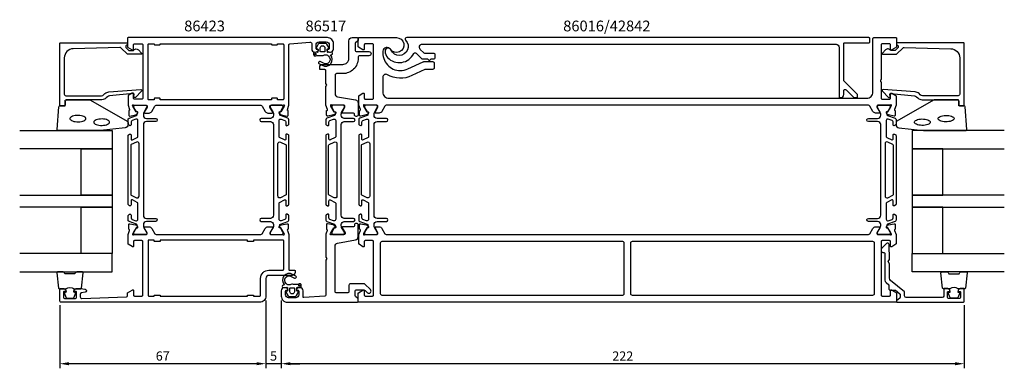
# Model space of a CAD drawing. Extents: x -65 to 255, y -8 to 106.
import ezdxf

# ---------------------------------------------------------------- set-up
doc = ezdxf.new("R2010")
doc.units = 0
doc.header["$LTSCALE"] = 2.5
doc.layers.get('DEFPOINTS').update_dxf_attribs({"linetype": 'CONTINUOUS'})
for name, color, linetype in [('sapa_artikelnr', 4, 'CONTINUOUS'), ('sapa_fogband', 2, 'CONTINUOUS'), ('sapa_glas', 4, 'CONTINUOUS'), ('sapa_matt', 1, 'CONTINUOUS'), ('sapa_profil', 7, 'CONTINUOUS')]:
    doc.layers.add(name, color=color, linetype=linetype)
doc.styles.add('ISO', font='isocp3.shx')
doc.dimstyles.new('MASKIN', dxfattribs={"dimscale": 0, "dimtxt": 3, "dimasz": 3, "dimexe": 1.5, "dimexo": 1.5, "dimgap": 1, "dimtad": 1, "dimtoh": 1, "dimdec": 1, "dimlfac": -1, "dimdsep": 46, "dimtxsty": 'ISO', "dimcen": -5, "dimclrd": 256, "dimclre": 256, "dimclrt": 2, "dimazin": 0, "dimtfac": 1, "dimtdec": 1, "dimtmove": 2, "dimatfit": 3, "dimfxl": 1, "dimtolj": 1, "dimarcsym": 0})

# ---------------------------------------------------------------- blocks, each defined once
blk = doc.blocks.new('*D2')
at = {"layer": 'DEFPOINTS', "color": 0, "transparency": 16777216}
for p in [(15, 16), (-52, 14.5), (-52, -6)]:
    blk.add_point(p, dxfattribs=at)
at = {"layer": 'sapa_matt', "lineweight": -2, "transparency": 16777216}
for p, q in [((-52, 13), (-52, -7.5)), ((15, 14.5), (15, -7.5)), ((12, -6), (-49, -6))]:
    blk.add_line(p, q, dxfattribs=at)
at = {"layer": 'sapa_matt', "transparency": 16777216}
for points in [[(-49, -5.5), (-49, -6.5), (-52, -6)], [(12, -5.5), (12, -6.5), (15, -6)]]:
    blk.add_solid(points, dxfattribs=at)
at = {"layer": 'sapa_matt', "color": 2, "transparency": 16777216, "insert": (-18.5, -3.5), "char_height": 3, "attachment_point": 5, "style": 'ISO'}
blk.add_mtext('\\A1;67', dxfattribs=at)
blk = doc.blocks.new('*D1')
at = {"layer": 'DEFPOINTS', "color": 0, "transparency": 16777216}
for p in [(15, 16), (20, 16), (15, -6)]:
    blk.add_point(p, dxfattribs=at)
at = {"layer": 'sapa_matt', "lineweight": -2, "transparency": 16777216}
for p, q in [((15, 14.5), (15, -7.5)), ((20, 14.5), (20, -7.5)), ((12, -6), (9, -6)), ((20, -6), (15, -6)), ((23, -6), (26, -6))]:
    blk.add_line(p, q, dxfattribs=at)
at = {"layer": 'sapa_matt', "transparency": 16777216}
for points in [[(12, -5.5), (12, -6.5), (15, -6)], [(23, -5.5), (23, -6.5), (20, -6)]]:
    blk.add_solid(points, dxfattribs=at)
at = {"layer": 'sapa_matt', "color": 2, "transparency": 16777216, "insert": (17.5, -3.5), "char_height": 3, "attachment_point": 5, "style": 'ISO'}
blk.add_mtext('\\A1;5', dxfattribs=at)
blk = doc.blocks.new('*D0')
at = {"layer": 'DEFPOINTS', "color": 0, "transparency": 16777216}
for p in [(20, 16), (242, 14.5), (20, -6)]:
    blk.add_point(p, dxfattribs=at)
at = {"layer": 'sapa_matt', "lineweight": -2, "transparency": 16777216}
for p, q in [((20, 14.5), (20, -7.5)), ((242, 13), (242, -7.5)), ((239, -6), (23, -6))]:
    blk.add_line(p, q, dxfattribs=at)
at = {"layer": 'sapa_matt', "transparency": 16777216}
for points in [[(23, -5.5), (23, -6.5), (20, -6)], [(239, -5.5), (239, -6.5), (242, -6)]]:
    blk.add_solid(points, dxfattribs=at)
at = {"layer": 'sapa_matt', "color": 2, "transparency": 16777216, "insert": (131, -3.5), "char_height": 3, "attachment_point": 5, "style": 'ISO'}
blk.add_mtext('\\A1;222', dxfattribs=at)

msp = doc.modelspace()

# ---------------------------------------------------------------- hatches: boundary and pattern name
at = {"layer": 'sapa_profil'}
for points in [[(31.07, 94.43, 1), (31.07, 94.93, 1)], [(25.93, 19.62, 1), (25.93, 19.12, 1)]]:
    msp.add_hatch(color=2, dxfattribs=at).paths.add_polyline_path(points)

# ---------------------------------------------------------------- linework, layer by layer
at = {"layer": 'sapa_fogband'}
for points in [[(-29.8, 71.66, -0.391519), (-30.72, 70.66), (-38.78, 69.84, -0.019528), (-38.82, 69.84), (-52.5, 69.84, -0.427966), (-52.8, 70.15), (-52.31, 77.54, -0.400593), (-52.01, 77.82), (-50.2, 77.82), (-50.2, 79.52, -0.414214), (-49.9, 79.82), (-42.48, 79.82, -0.137934), (-41.96, 79.68), (-30.04, 72.87, -0.261347), (-29.8, 72.44)], [(219.8, 71.66, 0.391519), (220.72, 70.66), (228.78, 69.84, 0.019528), (228.81, 69.84), (242.5, 69.84, 0.427966), (242.8, 70.15), (242.31, 77.54, 0.400593), (242.01, 77.82), (240.2, 77.82), (240.2, 79.52, 0.414214), (239.9, 79.82), (232.48, 79.82, 0.137934), (231.96, 79.68), (220.03, 72.87, 0.261347), (219.8, 72.44)]]:
    msp.add_lwpolyline(points, format="xyb", close=True, dxfattribs=at)
at = {"layer": 'sapa_fogband', "flags": 128}
for points in [[(-43.49, 73.68), (-43.52, 73.84), (-43.64, 74.01), (-43.85, 74.19), (-44.14, 74.36), (-44.52, 74.51), (-44.96, 74.62), (-45.44, 74.7), (-45.95, 74.73), (-46.47, 74.72), (-46.96, 74.66), (-47.43, 74.57), (-47.84, 74.44), (-48.18, 74.28), (-48.43, 74.1), (-48.59, 73.92), (-48.66, 73.76), (-48.66, 73.6), (-48.59, 73.44), (-48.43, 73.26), (-48.18, 73.08), (-47.84, 72.92), (-47.43, 72.79), (-46.96, 72.7), (-46.47, 72.64), (-45.95, 72.63), (-45.44, 72.67), (-44.96, 72.74), (-44.52, 72.85), (-44.14, 73), (-43.85, 73.17), (-43.64, 73.35), (-43.52, 73.52)], [(233.49, 73.68), (233.52, 73.84), (233.63, 74.01), (233.84, 74.19), (234.14, 74.36), (234.52, 74.51), (234.96, 74.62), (235.44, 74.7), (235.95, 74.73), (236.46, 74.72), (236.96, 74.66), (237.42, 74.57), (237.83, 74.44), (238.17, 74.28), (238.43, 74.1), (238.59, 73.92), (238.66, 73.76), (238.66, 73.6), (238.59, 73.44), (238.43, 73.26), (238.17, 73.08), (237.83, 72.92), (237.42, 72.79), (236.96, 72.7), (236.46, 72.64), (235.95, 72.63), (235.44, 72.67), (234.96, 72.74), (234.52, 72.85), (234.14, 73), (233.84, 73.17), (233.63, 73.35), (233.52, 73.52)], [(-35.77, 72.52), (-35.8, 72.68), (-35.91, 72.85), (-36.12, 73.03), (-36.42, 73.2), (-36.8, 73.34), (-37.24, 73.46), (-37.72, 73.53), (-38.23, 73.57), (-38.74, 73.55), (-39.24, 73.5), (-39.7, 73.41), (-40.11, 73.28), (-40.45, 73.12), (-40.71, 72.94), (-40.87, 72.76), (-40.94, 72.59), (-40.94, 72.44), (-40.87, 72.27), (-40.71, 72.1), (-40.45, 71.92), (-40.11, 71.76), (-39.7, 71.63), (-39.24, 71.53), (-38.74, 71.48), (-38.23, 71.47), (-37.72, 71.5), (-37.24, 71.58), (-36.8, 71.69), (-36.42, 71.84), (-36.12, 72.01), (-35.91, 72.19), (-35.8, 72.36)], [(225.76, 72.52), (225.8, 72.68), (225.91, 72.85), (226.12, 73.03), (226.42, 73.2), (226.79, 73.34), (227.23, 73.46), (227.71, 73.53), (228.22, 73.57), (228.74, 73.55), (229.24, 73.5), (229.7, 73.41), (230.11, 73.28), (230.45, 73.12), (230.7, 72.94), (230.86, 72.76), (230.93, 72.59), (230.93, 72.44), (230.86, 72.27), (230.7, 72.1), (230.45, 71.92), (230.11, 71.76), (229.7, 71.63), (229.24, 71.53), (228.74, 71.48), (228.22, 71.47), (227.71, 71.5), (227.23, 71.58), (226.79, 71.69), (226.42, 71.84), (226.12, 72.01), (225.91, 72.19), (225.8, 72.36)]]:
    msp.add_lwpolyline(points, close=True, dxfattribs=at)
at = {"layer": 'sapa_fogband'}
for points in [[(-50.06, 18.34, -0.285714), (-47.26, 18.34), (-45.18, 18.34, 0.38826), (-44.88, 18.61), (-44.42, 23.51, 0.440652), (-44.72, 23.84), (-46.43, 23.84, 0.339454), (-46.72, 23.61), (-46.92, 23.4, -0.339454), (-47.21, 23.17), (-50.1, 23.17, -0.339454), (-50.39, 23.4), (-50.6, 23.61, 0.339454), (-50.89, 23.84), (-52.6, 23.84, 0.440652), (-52.9, 23.51), (-52.43, 18.61, 0.38826), (-52.13, 18.34), (-50.07, 18.34)], [(240.05, 18.34, 0.285714), (237.25, 18.34), (235.18, 18.34, -0.38826), (234.88, 18.61), (234.41, 23.51, -0.440652), (234.71, 23.84), (236.42, 23.84, -0.339454), (236.71, 23.61), (236.91, 23.4, 0.339454), (237.2, 23.17), (240.1, 23.17, 0.339454), (240.39, 23.4), (240.59, 23.61, -0.339454), (240.88, 23.84), (242.59, 23.84, -0.440652), (242.89, 23.51), (242.42, 18.61, -0.38826), (242.13, 18.34), (240.06, 18.34)], [(-50.07, 18.34), (-49.88, 17.24), (-50.31, 17.13, 0.443016), (-50.44, 16.87), (-49.97, 15.59, 0.312536), (-49.59, 15.34), (-47.72, 15.34, 0.312536), (-47.35, 15.59), (-46.87, 16.87, 0.443016), (-47.01, 17.13), (-47.44, 17.24), (-47.25, 18.32)], [(240.06, 18.34), (239.87, 17.24), (240.3, 17.13, -0.443016), (240.44, 16.87), (239.96, 15.59, -0.312536), (239.59, 15.34), (237.72, 15.34, -0.312536), (237.34, 15.59), (236.87, 16.87, -0.443016), (237, 17.13), (237.43, 17.24), (237.24, 18.32)]]:
    msp.add_lwpolyline(points, format="xyb", dxfattribs=at)
at = {"layer": 'sapa_glas'}
for points in [[(-65, 69.84), (-35, 69.84), (-35, 63.84), (-65, 63.84)], [(255, 69.84), (225, 69.84), (225, 63.84), (255, 63.84)], [(-65, 48.84), (-35, 48.84), (-35, 44.84), (-65, 44.84)], [(255, 48.84), (225, 48.84), (225, 44.84), (255, 44.84)], [(-65, 23.84), (-35, 23.84), (-35, 29.84), (-65, 29.84)], [(255, 23.84), (225, 23.84), (225, 29.84), (255, 29.84)]]:
    msp.add_lwpolyline(points, dxfattribs=at)
for points in [[(-45, 48.84), (-45, 63.84), (-35, 63.84), (-35, 48.84)], [(235, 48.84), (235, 63.84), (225, 63.84), (225, 48.84)], [(-45, 29.84), (-45, 44.84), (-35, 44.84), (-35, 29.84)], [(235, 29.84), (235, 44.84), (225, 44.84), (225, 29.84)]]:
    msp.add_lwpolyline(points, close=True, dxfattribs=at)
at = {"layer": 'sapa_profil'}
for points in [[(20.45, 78, 0.213422), (20.68, 78.1, -0.762586), (21.01, 77.92), (20.95, 77.72), (19.86, 75.84), (19.54, 75.85, 0.57735), (19.36, 75.55), (19.51, 75.27, 0.221695), (20.05, 74.86), (21.87, 74.48, 0.476976), (22.24, 74.78), (22.24, 76.29), (22.19, 76.3, -0.414214), (21.99, 76.68), (22.5, 78), (22.5, 97.73, -0.382171), (22.77, 98.03), (29.34, 98.56, -0.446999), (29.9, 98.06), (29.9, 96.3, 0.414214), (30.9, 95.3), (31.17, 95.3, 0.28969), (32.07, 95.87, 0.55076), (31.8, 96.3), (31.5, 96.3, -0.414214), (31.3, 96.5), (31.3, 97.6, -0.414214), (32.3, 98.6), (34.6, 98.6, -0.414214), (35.6, 97.6), (35.6, 96.5, -0.414214), (35.4, 96.3), (35.1, 96.3, 0.55076), (34.83, 95.87, 0.28969), (35.73, 95.3), (36, 95.3, 0.414214), (37, 96.3), (37, 98, 0.414214), (35, 100), (-29.8, 100, 0.414214), (-30, 99.8), (-30, 97.11, 0.259681), (-29.91, 96.94), (-28.46, 96.04, 0.587703), (-28, 96.3), (-28, 97.7, -0.414214), (-27.7, 98), (-25.3, 98, -0.414214), (-25, 97.7), (-25, 80.3, -0.414214), (-25.3, 80), (-27.7, 80, -0.414214), (-28, 80.3), (-28, 81.7, 0.592005), (-28.46, 81.95), (-29.71, 81.16, 0.256277), (-29.8, 80.99), (-29.8, 78), (-29.29, 76.68, -0.414214), (-29.49, 76.3), (-29.54, 76.29), (-29.54, 74.78, 0.476976), (-29.17, 74.48), (-27.35, 74.86, 0.221695), (-26.81, 75.27), (-26.66, 75.55, 0.57735), (-26.84, 75.85), (-27.16, 75.84), (-28.25, 77.72), (-28.31, 77.92, -0.762586), (-27.98, 78.1, 0.213422), (-27.75, 78), (-23.9, 78, -0.414214), (-23.6, 77.7), (-23.6, 77.4), (-24.52, 75.8, 0.57735), (-24.35, 75.5), (-22.97, 75.5, 0.267949), (-22.1, 76), (-21.09, 77.75, -0.267949), (-20.66, 78), (13.36, 78, -0.267949), (13.79, 77.75), (14.8, 76, 0.267949), (15.67, 75.5), (17.05, 75.5, 0.57735), (17.22, 75.8), (16.3, 77.4), (16.3, 77.7, -0.414214), (16.6, 78)], [(47.25, 78, -0.213422), (47.02, 78.1, 0.762586), (46.69, 77.92), (46.75, 77.72), (47.84, 75.84), (48.16, 75.85, -0.57735), (48.34, 75.55), (48.19, 75.27, -0.221695), (47.65, 74.86), (45.83, 74.48, -0.476976), (45.46, 74.78), (45.46, 76.29), (45.51, 76.3, 0.414214), (45.71, 76.68), (45.2, 78), (45.2, 80.99, -0.259681), (45.29, 81.16), (46.54, 81.96, -0.587703), (47, 81.7), (47, 80.3, 0.414214), (47.3, 80), (49.7, 80, 0.414214), (50, 80.3), (50, 97.7, 0.414214), (49.7, 98), (47.3, 98, 0.414214), (47, 97.7), (47, 96.3, -0.587703), (46.54, 96.04), (45.09, 96.94, -0.259681), (45, 97.11), (45, 99.8, -0.414214), (45.2, 100), (57.45, 100, -1.650882), (55.48, 96.23, 0.69373), (53.07, 95.61, 0.446169), (58.73, 89.3, 0.109518), (61.14, 89.83), (66.12, 92.15, -0.109518), (66.33, 92.2), (69.23, 92.2, -0.414214), (69.73, 91.7), (69.73, 90.2, -0.414214), (69.23, 89.7), (66.88, 89.7, 0.109518), (66.67, 89.65), (62.45, 87.69, -0.258075), (54.51, 87.96, 0.582866), (53, 87.11), (53, 82.3, 0.414214), (55, 80.3), (210.3, 80.3, 0.414214), (212.3, 82.3), (212.3, 99.7, -0.414214), (212.6, 100), (219.8, 100, -0.414214), (220, 99.8), (220, 97.09, -0.259681), (219.91, 96.92), (218.46, 96.03, -0.587703), (218, 96.28), (218, 97.68, 0.414214), (217.7, 97.98), (215.3, 97.98, 0.414214), (215, 97.68), (215, 86.52, -0.198912), (214.91, 86.31), (214.81, 86.21, 0.414214), (214.81, 85.79), (214.91, 85.69, -0.198912), (215, 85.48), (215, 80.3, 0.414214), (215.3, 80), (217.7, 80, 0.414214), (218, 80.3), (218, 81.7, -0.587703), (218.46, 81.96), (219.71, 81.16, -0.259681), (219.8, 80.99), (219.8, 78), (219.29, 76.68, 0.414214), (219.49, 76.3), (219.54, 76.29), (219.54, 74.78, -0.476976), (219.17, 74.48), (217.35, 74.86, -0.221695), (216.81, 75.27), (216.66, 75.55, -0.57735), (216.84, 75.85), (217.16, 75.84), (218.25, 77.72), (218.31, 77.92, 0.762586), (217.98, 78.1, -0.213422), (217.75, 78), (213.9, 78, 0.414214), (213.6, 77.7), (213.6, 77.4), (214.52, 75.8, -0.57735), (214.35, 75.5), (213.17, 75.5, -0.267931), (212.3, 76), (211.29, 77.75, 0.268033), (210.86, 78), (54.14, 78, 0.268033), (53.71, 77.75), (52.7, 76, -0.267931), (51.83, 75.5), (50.65, 75.5, -0.57735), (50.48, 75.8), (51.4, 77.4), (51.4, 77.7, 0.414214), (51.1, 78)], [(206.03, 80.65, 0.198912), (206.39, 80.5), (207, 80.5, 0.414214), (207.3, 80.8), (207.3, 81.29, 0.198912), (207.15, 81.65), (202.95, 85.85, -0.198912), (202.8, 86.21), (202.8, 98, -0.414214), (203.1, 98.3), (211, 98.3, 0.414214), (211.3, 98.6), (211.3, 99.7, 0.414214), (211, 100), (60.77, 100, 0.667553), (60.42, 99.15, -1.216132), (55.69, 95.98, 0.817728), (53.77, 95.6, 0.192686), (54.58, 93.53, 0.525673), (63.05, 94.84, -0.516468), (63.85, 94.98), (65.58, 93.25, 0.198912), (65.94, 93.1), (67.51, 93.1), (67.92, 92.69, 0.414214), (68.34, 92.69), (68.75, 93.1), (69.53, 93.1, 0.414214), (70.03, 93.6), (70.03, 94.4, 0.414214), (69.53, 94.9), (66.68, 94.9, -0.198912), (66.33, 95.05), (65.18, 96.19, -0.668179), (65.89, 97.9), (200.3, 97.9, -0.414214), (201.3, 96.9), (201.3, 80.8, 0.414214), (201.6, 80.5), (201.8, 80.5, 0.414214), (202.8, 81.5), (202.8, 82.67, -0.668179), (203.65, 83.03)], [(-30.5, 97.1), (-30.5, 96.86, 0.201181), (-30.44, 96.72), (-29.51, 95.81), (-28, 95.82, -0.493145), (-26.43, 96.04), (-25.36, 94.99, -0.668179), (-25.5, 94.64), (-30, 94.6), (-32.11, 96.68, 0.20385), (-32.48, 96.83), (-47.58, 96.41, 0.406121), (-50.5, 93.41), (-50.5, 81.62, 0.414214), (-50, 81.12), (-38.41, 81.12, 0.198912), (-37.71, 81.42), (-37.33, 81.8, -0.183025), (-36.03, 82.38), (-25.6, 83.1, -0.668179), (-25.39, 82.59), (-27.39, 80.59, -0.73323), (-27.9, 80.85), (-27.79, 81.47, 0.466308), (-28.08, 81.82), (-35.84, 81.09, 0.183025), (-36.49, 80.8), (-36.88, 80.41, -0.198912), (-38.29, 79.82), (-49.7, 79.82, 0.414214), (-50.2, 79.32), (-50.2, 78.12, -0.414214), (-50.5, 77.82), (-51.7, 77.82, -0.414214), (-52, 78.12), (-52, 98.1, -0.414214), (-51.8, 98.3), (-30.2, 98.3, -0.421002), (-30, 98.1), (-30, 97.51), (-30.3, 97.51, 0.414214), (-30.5, 97.31), (-30.5, 97.09)], [(18.8, 80.1, 0.414214), (18.6, 80.3), (17, 80.3, 0.414214), (16.8, 80.1), (16.8, 79.8), (-19.3, 79.8), (-19.3, 80.1, 0.414214), (-19.5, 80.3), (-21.1, 80.3, 0.414214), (-21.3, 80.1), (-21.3, 79.8), (-23, 79.8, -0.414214), (-23.3, 80.1), (-23.3, 97.7, -0.414214), (-23, 98), (-21.3, 98), (-21.3, 97.9, 0.414214), (-21.1, 97.7), (-19.5, 97.7, 0.414214), (-19.3, 97.9), (-19.3, 98), (16.8, 98), (16.8, 97.9, 0.414214), (17, 97.7), (18.6, 97.7, 0.414214), (18.8, 97.9), (18.8, 98), (20.5, 98, -0.414214), (20.8, 97.7), (20.8, 80.1, -0.414214), (20.5, 79.8), (18.8, 79.8)], [(220.5, 97.1), (220.5, 96.86, -0.201181), (220.44, 96.72), (219.51, 95.81), (218, 95.82, 0.493145), (216.42, 96.04), (215.36, 94.99, 0.668179), (215.5, 94.64), (220, 94.6), (222.11, 96.68, -0.20385), (222.47, 96.83), (237.58, 96.41, -0.406121), (240.5, 93.41), (240.5, 81.62, -0.414214), (240, 81.12), (228.41, 81.12, -0.198912), (227.7, 81.42), (227.32, 81.8, 0.183025), (226.03, 82.38), (215.6, 83.1, 0.668179), (215.38, 82.59), (217.38, 80.59, 0.73323), (217.89, 80.85), (217.78, 81.47, -0.466308), (218.08, 81.82), (225.84, 81.09, -0.183025), (226.48, 80.8), (226.87, 80.41, 0.198912), (228.29, 79.82), (239.7, 79.82, -0.414214), (240.2, 79.32), (240.2, 78.12, 0.414214), (240.5, 77.82), (241.7, 77.82, 0.414214), (242, 78.12), (242, 98.1, 0.414214), (241.8, 98.3), (220.2, 98.3, 0.421002), (220, 98.1), (220, 97.51), (220.3, 97.51, -0.414214), (220.5, 97.31), (220.5, 97.09)], [(-27.75, 36), (-23.9, 36, 0.414214), (-23.6, 36.3), (-23.6, 36.6), (-24.52, 38.2, -0.57735), (-24.35, 38.5), (-22.97, 38.5, -0.267949), (-22.1, 38), (-21.09, 36.25, 0.267949), (-20.66, 36), (13.36, 36, 0.267949), (13.79, 36.25), (14.8, 38, -0.267949), (15.67, 38.5), (17.05, 38.5, -0.57735), (17.22, 38.2), (16.3, 36.6), (16.3, 36.3, 0.414214), (16.6, 36), (20.45, 36, -0.213422), (20.68, 35.9, 0.762586), (21.01, 36.08), (20.95, 36.28), (19.86, 38.16), (19.54, 38.15, -0.57735), (19.36, 38.45), (19.51, 38.73, -0.221695), (20.05, 39.14), (21.87, 39.52, -0.476976), (22.24, 39.22), (22.24, 37.71), (22.19, 37.7, 0.414214), (21.99, 37.32), (22.5, 36), (22.5, 24.6, 0.414214), (22.7, 24.4), (24.3, 24.4, -0.414214), (24.5, 24.2), (24.5, 23.7, -0.414214), (23.5, 22.7), (16, 22.7, 0.414214), (15, 21.7), (15, 16, -0.414214), (13, 14), (-51.5, 14, -0.414214), (-52, 14.5), (-52, 18.2, -0.414214), (-51.7, 18.5), (-50.93, 18.5, -0.28969), (-50.03, 17.93, -0.55076), (-50.3, 17.5), (-50.5, 17.5, 0.414214), (-50.8, 17.2), (-50.8, 15.7, 0.414214), (-50.3, 15.2), (-47, 15.2, 0.414214), (-46.5, 15.7), (-46.5, 17.2, 0.414214), (-46.8, 17.5), (-47, 17.5, -0.55076), (-47.27, 17.93, -0.28969), (-46.37, 18.5), (-45.37, 18.5, -0.043661), (-45.28, 18.49), (-43.71, 18.22, -0.8391), (-43.71, 17.23), (-44.89, 17.02, 0.36397), (-45.3, 16.53), (-45.3, 15.72, 0.437328), (-44.76, 15.22), (-30.29, 15.79, 0.402394), (-30, 16.09), (-30, 16.89, -0.259681), (-29.91, 17.06), (-28.46, 17.96, -0.587703), (-28, 17.7), (-28, 16.3, 0.414214), (-27.7, 16), (-25.3, 16, 0.414214), (-25, 16.3), (-25, 33.7, 0.414214), (-25.3, 34), (-27.7, 34, 0.414214), (-28, 33.7), (-28, 32.3, -0.592005), (-28.46, 32.05), (-29.71, 32.84, -0.256277), (-29.8, 33.01), (-29.8, 36), (-29.29, 37.32, 0.414214), (-29.49, 37.7), (-29.54, 37.71), (-29.54, 39.22, -0.476976), (-29.17, 39.52), (-27.35, 39.14, -0.221695), (-26.81, 38.73), (-26.66, 38.45, -0.57735), (-26.84, 38.15), (-27.16, 38.16), (-28.25, 36.28), (-28.31, 36.08, 0.762586), (-27.98, 35.9, -0.213422)], [(27.1, 15.71), (27.1, 17.7, 0.414214), (26.1, 18.7), (25.83, 18.7, 0.28969), (24.93, 18.13, 0.55076), (25.2, 17.7), (25.5, 17.7, -0.414214), (25.7, 17.5), (25.7, 16.4, -0.414214), (24.7, 15.4), (22.4, 15.4, -0.414214), (21.4, 16.4), (21.4, 17.5, -0.414214), (21.6, 17.7), (21.9, 17.7, 0.55076), (22.17, 18.13, 0.28969), (21.27, 18.7), (21, 18.7, 0.414214), (20, 17.7), (20, 16, 0.414214), (22, 14), (44.7, 14, 0.414214), (45, 14.3), (45, 14.79, 0.198912), (44.85, 15.15), (44.15, 15.85, -0.198912), (44, 16.21), (44, 17.5, -0.414214), (44.5, 18), (46.88, 18, -0.198912), (47.24, 17.85), (48.01, 17.09, 1), (48.99, 18.08), (47.22, 19.85, 0.198912), (46.86, 20), (42.5, 20, 0.414214), (42, 19.5), (42, 17.5, -0.414214), (41.5, 17), (38, 17, -0.414214), (37.5, 17.5), (37.5, 32.22, -0.36397), (38.33, 33.2), (44.17, 34.23, 0.36397), (45, 35.22), (45, 39.08, 0.414214), (44.5, 39.58), (44.3, 39.58, 0.414214), (43.8, 39.08), (43.8, 39, -0.414214), (43.3, 38.5), (40, 38.5, 0.569381), (39.82, 38.2), (40.8, 36.6), (40.8, 36.3, -0.414214), (40.5, 36), (36.5, 36, 0.213422), (36.28, 35.9, -0.762586), (35.95, 36.08), (36, 36.28), (37.09, 38.16), (37.41, 38.15, 0.57735), (37.59, 38.45), (37.44, 38.73, 0.221695), (36.9, 39.14), (35.09, 39.52, 0.476976), (34.72, 39.22), (34.72, 37.71), (34.76, 37.7, -0.414214), (34.96, 37.32), (34.5, 36.12), (34.5, 28.67), (34.8, 28.15), (34.5, 27.63), (34.5, 16.28, -0.395586), (34.22, 15.98), (27.31, 15.51, -0.43309)], [(217.75, 36, -0.213422), (217.98, 35.9, 0.762586), (218.31, 36.08), (218.25, 36.28), (217.16, 38.16), (216.84, 38.15, -0.57735), (216.66, 38.45), (216.81, 38.73, -0.221695), (217.35, 39.14), (219.17, 39.52, -0.476976), (219.54, 39.22), (219.54, 37.71), (219.49, 37.7, 0.414214), (219.29, 37.32), (219.8, 36), (219.8, 33.01, -0.259681), (219.71, 32.84), (218.46, 32.04, -0.587703), (218, 32.3), (218, 33.7, 0.414214), (217.7, 34), (215.3, 34, 0.414214), (215, 33.7), (215, 16.3, 0.414214), (215.3, 16), (217.7, 16, 0.414214), (218, 16.3), (218, 17.7, -0.587703), (218.46, 17.96), (219.91, 17.06, -0.259681), (220, 16.89), (220, 14.2, -0.414214), (219.8, 14), (45.2, 14, -0.414214), (45, 14.2), (45, 16.89, -0.259681), (45.09, 17.06), (46.54, 17.96, -0.587703), (47, 17.7), (47, 16.3, 0.414214), (47.3, 16), (49.7, 16, 0.414214), (50, 16.3), (50, 33.7, 0.414214), (49.7, 34), (47.3, 34, 0.414214), (47, 33.7), (47, 32.3, -0.587703), (46.54, 32.04), (45.29, 32.84, -0.259681), (45.2, 33.01), (45.2, 36), (45.71, 37.32, 0.414214), (45.51, 37.7), (45.46, 37.71), (45.46, 39.22, -0.476976), (45.83, 39.52), (47.65, 39.14, -0.221695), (48.19, 38.73), (48.34, 38.45, -0.57735), (48.16, 38.15), (47.84, 38.16), (46.75, 36.28), (46.69, 36.08, 0.762586), (47.02, 35.9, -0.213422), (47.25, 36), (51.1, 36, 0.414214), (51.4, 36.3), (51.4, 36.6), (50.48, 38.2, -0.57735), (50.65, 38.5), (51.83, 38.5, -0.267931), (52.7, 38), (53.71, 36.25, 0.268033), (54.14, 36), (210.86, 36, 0.268033), (211.29, 36.25), (212.3, 38, -0.267931), (213.17, 38.5), (214.35, 38.5, -0.57735), (214.52, 38.2), (213.6, 36.6), (213.6, 36.3, 0.414214), (213.9, 36)], [(11, 33.9, -0.414214), (10.8, 33.7), (9.2, 33.7, -0.414214), (9, 33.9), (9, 34.2), (-19.3, 34.2), (-19.3, 33.9, -0.414214), (-19.5, 33.7), (-21.1, 33.7, -0.414214), (-21.3, 33.9), (-21.3, 34.2), (-23, 34.2, 0.414214), (-23.3, 33.9), (-23.3, 16.3, 0.414214), (-23, 16), (-21.3, 16), (-21.3, 16.1, -0.414214), (-21.1, 16.3), (-19.5, 16.3, -0.414214), (-19.3, 16.1), (-19.3, 16), (9, 16), (9, 16.1, -0.414214), (9.2, 16.3), (10.8, 16.3, -0.414214), (11, 16.1), (11, 16), (13, 16, 0.414214), (13.3, 16.3), (13.3, 21.7, -0.414214), (16, 24.4), (20.5, 24.4, 0.414214), (20.8, 24.7), (20.8, 33.9, 0.414214), (20.5, 34.2), (11, 34.2)], [(52.2, 33.2), (52.2, 16.8, 0.414214), (52.7, 16.3), (131, 16.3, 0.414214), (131.5, 16.8), (131.5, 33.2, 0.414214), (131, 33.7), (52.7, 33.7, 0.414214)], [(212.3, 33.7), (134, 33.7, 0.414214), (133.5, 33.2), (133.5, 16.8, 0.414214), (134, 16.3), (212.3, 16.3, 0.414214), (212.8, 16.8), (212.8, 33.2, 0.414214)], [(235.3, 16, -0.41416), (234.8, 15.5), (223.14, 15.5, -0.369303), (222.6, 16.05), (222.6, 17.18, 0.221695), (222.53, 17.33), (218.05, 21.08, -0.221695), (217.7, 21.85), (217.7, 26.51), (217.3, 27.2), (217.7, 27.9), (217.53, 32.7, 0.668179), (216.68, 33.05), (215.15, 31.52, 0.198912), (215, 31.17), (215, 30.7, 0.414214), (215.5, 30.2), (215.7, 30.2, -0.414214), (216.2, 29.7), (216.2, 21.15, 0.221695), (216.56, 20.38), (217.43, 19.65, -0.221695), (217.5, 19.5), (217.5, 18.25, 0.414214), (217.8, 17.95), (219.54, 17.95, -0.176327), (219.67, 17.9), (221.03, 16.76, -0.221695), (221.1, 16.61), (221.1, 15.49, -0.221686), (221.03, 15.34), (220, 14.48), (220, 14.2, 0.419335), (220.2, 14), (241.7, 14, 0.414162), (242, 14.3), (242, 18.2, 0.414214), (241.7, 18.5), (240.93, 18.5, 0.28969), (240.03, 17.93, 0.55076), (240.3, 17.5), (240.5, 17.5, -0.414214), (240.8, 17.2), (240.8, 15.7, -0.414214), (240.3, 15.2), (237, 15.2, -0.414214), (236.5, 15.7), (236.5, 17.2, -0.414214), (236.8, 17.5), (237, 17.5, 0.55076), (237.27, 17.93, 0.28969), (236.37, 18.5), (235.6, 18.5, 0.414214), (235.3, 18.2)]]:
    msp.add_lwpolyline(points, format="xyb", close=True, dxfattribs=at)
msp.add_lwpolyline([(36.55, 78, -0.213422), (36.32, 78.1, 0.762586), (35.99, 77.92), (36.05, 77.72), (37.14, 75.84), (37.46, 75.85, -0.57735), (37.64, 75.55), (37.49, 75.27, -0.221695), (36.95, 74.86), (35.13, 74.48, -0.476976), (34.76, 74.78), (34.76, 76.29), (34.81, 76.3, 0.414214), (35.01, 76.68), (34.5, 78), (34.5, 84.08), (34.8, 84.6), (34.5, 85.12), (34.5, 89.3, 0.414214), (34.2, 89.6), (32.7, 89.6, -0.414214), (32.5, 89.8), (32.5, 90.3, -0.414214), (33.5, 91.3), (40, 91.3, 0.414214), (42, 93.3), (42, 99, -0.414214), (43, 100), (44.7, 100, -0.414214), (45, 99.7), (45, 99.24, -0.230868), (44.81, 98.85), (44.19, 98.37, 0.230868), (44, 97.97), (44, 96, 0.414214), (44.5, 95.5), (48.5, 95.5, -1), (48.5, 94.1), (45.5, 94.1, 0.414214), (45, 93.6), (45, 93.3, -0.414214), (40, 88.3), (38, 88.3, 0.414214), (37.5, 87.8), (37.5, 81.77, 0.36397), (38.33, 80.78), (44.17, 79.75, -0.36397), (45, 78.76), (45, 74.9, -0.414214), (44.5, 74.4), (44.3, 74.4, -0.414214), (43.8, 74.9), (43.8, 75, 0.414214), (43.3, 75.5), (39.95, 75.5, -0.57735), (39.78, 75.8), (40.7, 77.4), (40.7, 77.7, 0.414214), (40.4, 78), (36.55, 78)], format="xyb", dxfattribs=at)
at = {"layer": 'sapa_profil', "color": 2}
for points in [[(31.9, 96.05), (31.9, 95.4, -0.441694), (31.68, 95.2), (30.72, 95.29, 0.441694), (30.5, 95.09), (30.5, 94.54, 0.544596), (31.21, 94.09), (31.56, 94.25), (33.04, 94.25, 0.336438), (34.11, 94.44), (34.67, 94.44, -0.191981), (35.02, 94.3), (35.41, 93.93, -0.924915), (33.74, 91.7), (32.66, 92.23, 0.418458), (32.07, 91.82, 0.389134), (32.22, 91.6), (33.3, 91.03, 0.886429), (35.97, 94.39), (36.4, 94.51, 0.916331), (36.27, 95.29), (35.22, 95.2, -0.440011), (35, 95.4), (35, 96.25), (35.4, 96.25, 0.569381), (35.58, 96.55), (34.87, 97.84, 0.274388), (34.34, 98.15), (32.56, 98.15, 0.274388), (32.03, 97.84), (31.32, 96.55, 0.569381), (31.5, 96.25), (31.9, 96.25), (31.9, 95.4)], [(25.1, 18), (25.1, 18.65, -0.441694), (25.32, 18.85), (26.28, 18.76, 0.441694), (26.5, 18.96), (26.5, 19.51, 0.544596), (25.79, 19.96), (25.44, 19.8), (23.96, 19.8, 0.336438), (22.89, 19.61), (22.33, 19.61, -0.191981), (21.98, 19.75), (21.59, 20.12, -0.924915), (23.26, 22.35), (24.34, 21.82, 0.418458), (24.93, 22.23, 0.389134), (24.78, 22.45), (23.7, 23.02, 0.886429), (21.03, 19.66), (20.6, 19.54, 0.916331), (20.73, 18.76), (21.78, 18.85, -0.440011), (22, 18.65), (22, 17.8), (21.6, 17.8, 0.569381), (21.42, 17.5), (22.13, 16.21, 0.274388), (22.66, 15.9), (24.44, 15.9, 0.274388), (24.97, 16.21), (25.68, 17.5, 0.569381), (25.5, 17.8), (25.1, 17.8), (25.1, 18.65)]]:
    msp.add_lwpolyline(points, format="xyb", dxfattribs=at)
for points in [[(33.4, 97.35), (33.5, 97.35, -0.414214), (34.2, 96.65), (34.2, 95.55, -0.414214), (34, 95.35), (32.9, 95.35, -0.414214), (32.7, 95.55), (32.7, 96.65, -0.414214)], [(23.6, 16.7), (23.5, 16.7, -0.414214), (22.8, 17.4), (22.8, 18.5, -0.414214), (23, 18.7), (24.1, 18.7, -0.414214), (24.3, 18.5), (24.3, 17.4, -0.414214)]]:
    msp.add_lwpolyline(points, format="xyb", close=True, dxfattribs=at)
at = {"layer": 'sapa_profil', "color": 4}
for points in [[(-29.26, 71.42), (-29.66, 71.68, -0.253968), (-29.8, 71.93), (-29.8, 73.31, -0.315299), (-29.47, 73.78), (-27.01, 74.68, 0.269496), (-26.82, 74.91, 0.061269), (-26.8, 75.2), (-26.6, 75.55, 0.57735), (-26.78, 75.87), (-27.05, 75.87), (-27.86, 77.27, -0.131822), (-27.9, 77.42), (-27.9, 77.6, -0.414214), (-27.5, 78), (-24.1, 78, -0.414214), (-23.7, 77.6), (-23.7, 77.42, -0.131652), (-23.74, 77.27), (-24.67, 75.67, 0.131652), (-24.8, 75.17), (-24.8, 74.75, 0.414214), (-23.8, 73.75), (-20.8, 73.75, -1), (-20.8, 72.75), (-23.8, 72.75, 0.414214), (-24.8, 71.75), (-24.8, 42.25, 0.414214), (-23.8, 41.25), (-20.8, 41.25, -1), (-20.8, 40.25), (-23.8, 40.25, 0.414214), (-24.8, 39.25), (-24.8, 38.83, 0.131652), (-24.67, 38.33), (-23.74, 36.73, -0.131652), (-23.7, 36.58), (-23.7, 36.4, -0.414214), (-24.1, 36), (-27.5, 36, -0.414214), (-27.9, 36.4), (-27.9, 36.58, -0.131822), (-27.86, 36.73), (-27.05, 38.13), (-26.78, 38.13, 0.57735), (-26.6, 38.45), (-26.8, 38.8, 0.061269), (-26.82, 39.09, 0.269496), (-27.01, 39.32), (-29.47, 40.22, -0.315299), (-29.8, 40.69), (-29.8, 42.07, -0.253968), (-29.66, 42.32), (-29.26, 42.58, -0.586218), (-28.8, 42.33), (-28.8, 41.39, 0.315299), (-28.47, 40.92), (-27.27, 40.48, 0.520567), (-26.6, 40.95), (-26.6, 46.19, 0.284386), (-26.77, 46.46), (-28.37, 47.26, 0.557165), (-28.8, 46.99), (-28.8, 45.63, -0.592006), (-29.26, 45.37), (-29.66, 45.63, -0.253968), (-29.8, 45.89), (-29.8, 68.11, -0.253968), (-29.66, 68.37), (-29.26, 68.63, -0.592006), (-28.8, 68.37), (-28.8, 67.01, 0.557165), (-28.37, 66.74), (-26.77, 67.54, 0.284386), (-26.6, 67.81), (-26.6, 73.05, 0.520567), (-27.27, 73.52), (-28.47, 73.08, 0.315299), (-28.8, 72.61), (-28.8, 71.67, -0.586218), (-29.26, 71.42, 0)], [(21.96, 71.42), (22.36, 71.68, 0.253968), (22.5, 71.93), (22.5, 73.31, 0.315299), (22.17, 73.78), (19.71, 74.68, -0.269496), (19.52, 74.91, -0.061269), (19.5, 75.2), (19.3, 75.55, -0.57735), (19.48, 75.87), (19.75, 75.87), (20.56, 77.27, 0.131822), (20.6, 77.42), (20.6, 77.6, 0.414214), (20.2, 78), (16.8, 78, 0.414214), (16.4, 77.6), (16.4, 77.42, 0.131652), (16.44, 77.27), (17.37, 75.67, -0.131652), (17.5, 75.17), (17.5, 74.75, -0.414214), (16.5, 73.75), (13.5, 73.75, 1), (13.5, 72.75), (16.5, 72.75, -0.414214), (17.5, 71.75), (17.5, 42.25, -0.414214), (16.5, 41.25), (13.5, 41.25, 1), (13.5, 40.25), (16.5, 40.25, -0.414214), (17.5, 39.25), (17.5, 38.83, -0.131652), (17.37, 38.33), (16.44, 36.73, 0.131652), (16.4, 36.58), (16.4, 36.4, 0.414214), (16.8, 36), (20.2, 36, 0.414214), (20.6, 36.4), (20.6, 36.58, 0.131822), (20.56, 36.73), (19.75, 38.13), (19.48, 38.13, -0.57735), (19.3, 38.45), (19.5, 38.8, -0.061269), (19.52, 39.09, -0.269496), (19.71, 39.32), (22.17, 40.22, 0.315299), (22.5, 40.69), (22.5, 42.07, 0.253968), (22.36, 42.32), (21.96, 42.58, 0.586218), (21.5, 42.33), (21.5, 41.39, -0.315299), (21.17, 40.92), (19.97, 40.48, -0.520567), (19.3, 40.95), (19.3, 46.19, -0.284386), (19.47, 46.46), (21.07, 47.26, -0.557165), (21.5, 46.99), (21.5, 45.63, 0.592006), (21.96, 45.37), (22.36, 45.63, 0.253968), (22.5, 45.89), (22.5, 68.11, 0.253968), (22.36, 68.37), (21.96, 68.63, 0.592006), (21.5, 68.37), (21.5, 67.01, -0.557165), (21.07, 66.74), (19.47, 67.54, -0.284386), (19.3, 67.81), (19.3, 73.05, -0.520567), (19.97, 73.52), (21.17, 73.08, -0.315299), (21.5, 72.61), (21.5, 71.67, 0.586218), (21.96, 71.42, 0)], [(35.04, 42.58), (34.64, 42.32, 0.253968), (34.5, 42.07), (34.5, 40.69, 0.315299), (34.83, 40.22), (37.29, 39.32, -0.269496), (37.48, 39.09, -0.061269), (37.5, 38.8), (37.7, 38.45, -0.57735), (37.52, 38.13), (37.25, 38.13), (36.44, 36.73, 0.131822), (36.4, 36.58), (36.4, 36.4, 0.414214), (36.8, 36), (40.2, 36, 0.414214), (40.6, 36.4), (40.6, 36.58, 0.131652), (40.56, 36.73), (39.63, 38.33, -0.131652), (39.5, 38.83), (39.5, 39.25, -0.414214), (40.5, 40.25), (43.5, 40.25, 1), (43.5, 41.25), (40.5, 41.25, -0.414214), (39.5, 42.25), (39.5, 71.75, -0.414214), (40.5, 72.75), (43.5, 72.75, 1), (43.5, 73.75), (40.5, 73.75, -0.414214), (39.5, 74.75), (39.5, 75.17, -0.131652), (39.63, 75.67), (40.56, 77.27, 0.131652), (40.6, 77.42), (40.6, 77.6, 0.414214), (40.2, 78), (36.8, 78, 0.414214), (36.4, 77.6), (36.4, 77.42, 0.131822), (36.44, 77.27), (37.25, 75.87), (37.52, 75.87, -0.57735), (37.7, 75.55), (37.5, 75.2, -0.061269), (37.48, 74.91, -0.269496), (37.29, 74.68), (34.83, 73.78, 0.315299), (34.5, 73.31), (34.5, 71.93, 0.253968), (34.64, 71.68), (35.04, 71.42, 0.586218), (35.5, 71.67), (35.5, 72.61, -0.315299), (35.83, 73.08), (37.03, 73.52, -0.520567), (37.7, 73.05), (37.7, 67.81, -0.284386), (37.53, 67.54), (35.93, 66.74, -0.557165), (35.5, 67.01), (35.5, 68.37, 0.592006), (35.04, 68.63), (34.64, 68.37, 0.253968), (34.5, 68.11), (34.5, 45.89, 0.253968), (34.64, 45.63), (35.04, 45.37, 0.592006), (35.5, 45.63), (35.5, 46.99, -0.557165), (35.93, 47.26), (37.53, 46.46, -0.284386), (37.7, 46.19), (37.7, 40.95, -0.520567), (37.03, 40.48), (35.83, 40.92, -0.315299), (35.5, 41.39), (35.5, 42.33, 0.586218), (35.04, 42.58, 0)], [(45.72, 42.58), (45.31, 42.32, 0.253968), (45.17, 42.07), (45.17, 40.69, 0.315299), (45.5, 40.22), (47.96, 39.32, -0.269496), (48.16, 39.09, -0.061269), (48.17, 38.8), (48.37, 38.45, -0.57735), (48.19, 38.13), (47.92, 38.13), (47.11, 36.73, 0.131822), (47.07, 36.58), (47.07, 36.4, 0.414214), (47.47, 36), (50.87, 36, 0.414214), (51.27, 36.4), (51.27, 36.58, 0.131652), (51.23, 36.73), (50.31, 38.33, -0.131652), (50.17, 38.83), (50.17, 39.25, -0.414214), (51.17, 40.25), (54.17, 40.25, 1), (54.17, 41.25), (51.17, 41.25, -0.414214), (50.17, 42.25), (50.17, 71.75, -0.414214), (51.17, 72.75), (54.17, 72.75, 1), (54.17, 73.75), (51.17, 73.75, -0.414214), (50.17, 74.75), (50.17, 75.17, -0.131652), (50.31, 75.67), (51.23, 77.27, 0.131652), (51.27, 77.42), (51.27, 77.6, 0.414214), (50.87, 78), (47.47, 78, 0.414214), (47.07, 77.6), (47.07, 77.42, 0.131822), (47.11, 77.27), (47.92, 75.87), (48.19, 75.87, -0.57735), (48.37, 75.55), (48.17, 75.2, -0.061269), (48.16, 74.91, -0.269496), (47.96, 74.68), (45.5, 73.78, 0.315299), (45.17, 73.31), (45.17, 71.93, 0.253968), (45.31, 71.68), (45.72, 71.42, 0.586218), (46.17, 71.67), (46.17, 72.61, -0.315299), (46.5, 73.08), (47.7, 73.52, -0.520567), (48.37, 73.05), (48.37, 67.81, -0.284386), (48.21, 67.54), (46.61, 66.74, -0.557165), (46.17, 67.01), (46.17, 68.37, 0.592006), (45.71, 68.63), (45.31, 68.37, 0.253968), (45.17, 68.11), (45.17, 45.89, 0.253968), (45.31, 45.63), (45.71, 45.37, 0.592006), (46.17, 45.63), (46.17, 46.99, -0.557165), (46.61, 47.26), (48.21, 46.46, -0.284386), (48.37, 46.19), (48.37, 40.95, -0.520567), (47.7, 40.48), (46.5, 40.92, -0.315299), (46.17, 41.39), (46.17, 42.33, 0.586218), (45.72, 42.58, 0)], [(219.28, 42.58), (219.69, 42.32, -0.253968), (219.83, 42.07), (219.83, 40.69, -0.315299), (219.5, 40.22), (217.04, 39.32, 0.269496), (216.84, 39.09, 0.061269), (216.83, 38.8), (216.63, 38.45, 0.57735), (216.81, 38.13), (217.08, 38.13), (217.89, 36.73, -0.131822), (217.93, 36.58), (217.93, 36.4, -0.414214), (217.53, 36), (214.13, 36, -0.414214), (213.73, 36.4), (213.73, 36.58, -0.131652), (213.77, 36.73), (214.69, 38.33, 0.131652), (214.83, 38.83), (214.83, 39.25, 0.414214), (213.83, 40.25), (210.83, 40.25, -1), (210.83, 41.25), (213.83, 41.25, 0.414214), (214.83, 42.25), (214.83, 71.75, 0.414214), (213.83, 72.75), (210.83, 72.75, -1), (210.83, 73.75), (213.83, 73.75, 0.414214), (214.83, 74.75), (214.83, 75.17, 0.131652), (214.69, 75.67), (213.77, 77.27, -0.131652), (213.73, 77.42), (213.73, 77.6, -0.414214), (214.13, 78), (217.53, 78, -0.414214), (217.93, 77.6), (217.93, 77.42, -0.131822), (217.89, 77.27), (217.08, 75.87), (216.81, 75.87, 0.57735), (216.63, 75.55), (216.83, 75.2, 0.061269), (216.84, 74.91, 0.269496), (217.04, 74.68), (219.5, 73.78, -0.315299), (219.83, 73.31), (219.83, 71.93, -0.253968), (219.69, 71.68), (219.28, 71.42, -0.586218), (218.83, 71.67), (218.83, 72.61, 0.315299), (218.5, 73.08), (217.3, 73.52, 0.520567), (216.63, 73.05), (216.63, 67.81, 0.284386), (216.79, 67.54), (218.39, 66.74, 0.557165), (218.83, 67.01), (218.83, 68.37, -0.592006), (219.29, 68.63), (219.69, 68.37, -0.253968), (219.83, 68.11), (219.83, 45.89, -0.253968), (219.69, 45.63), (219.29, 45.37, -0.592006), (218.83, 45.63), (218.83, 46.99, 0.557165), (218.39, 47.26), (216.79, 46.46, 0.284386), (216.63, 46.19), (216.63, 40.95, 0.520567), (217.3, 40.48), (218.5, 40.92, 0.315299), (218.83, 41.39), (218.83, 42.33, -0.586218), (219.28, 42.58, 0)], [(-27.07, 47.95, 0.557165), (-26.2, 48.49), (-26.2, 65.51, 0.557165), (-27.07, 66.05), (-28.73, 65.22, 0.284386), (-28.9, 64.95), (-28.9, 49.05, 0.284386), (-28.73, 48.78), (-27.07, 47.95)], [(19.77, 47.95, -0.557165), (18.9, 48.49), (18.9, 65.51, -0.557165), (19.77, 66.05), (21.43, 65.22, -0.284386), (21.6, 64.95), (21.6, 49.05, -0.284386), (21.43, 48.78), (19.77, 47.95)], [(37.23, 66.05, -0.557165), (38.1, 65.51), (38.1, 48.49, -0.557165), (37.23, 47.95), (35.57, 48.78, -0.284386), (35.4, 49.05), (35.4, 64.95, -0.284386), (35.57, 65.22), (37.23, 66.05)], [(47.91, 66.05, -0.557165), (48.77, 65.51), (48.77, 48.49, -0.557165), (47.91, 47.95), (46.24, 48.78, -0.284386), (46.07, 49.05), (46.07, 64.95, -0.284386), (46.24, 65.22), (47.91, 66.05)], [(217.09, 66.05, 0.557165), (216.23, 65.51), (216.23, 48.49, 0.557165), (217.09, 47.95), (218.76, 48.78, 0.284386), (218.93, 49.05), (218.93, 64.95, 0.284386), (218.76, 65.22), (217.09, 66.05)]]:
    msp.add_lwpolyline(points, format="xyb", dxfattribs=at)
at = {"layer": 'sapa_profil', "color": 2}
for centre in [(31.07, 94.68), (25.93, 19.37)]:
    msp.add_circle(centre, 0.25, dxfattribs=at)

# ---------------------------------------------------------------- texts
at = {"layer": 'sapa_artikelnr', "style": 'ISO'}
for s, p in [('86423', (-11.54, 102.05, 0)), ('86517', (27.88, 102.05, 0)), ('86016/42842', (111.64, 102.05, 0))]:
    msp.add_text(s, height=3.5, dxfattribs=at).set_placement(p)

# ---------------------------------------------------------------- dimensions: what is measured, and where the dimension line sits
at = {"layer": 'sapa_matt'}
for base, p1, p2, picture, middle in [((-52, -6), (15, 16), (-52, 14.5), '*D2', (-18.5, -3.5)), ((15, -6), (20, 16), (15, 16), '*D1', (17.5, -3.5)), ((20, -6), (242, 14.5), (20, 16), '*D0', (131, -3.5))]:
    dim = msp.add_linear_dim(base=base, p1=p1, p2=p2, angle=180, dimstyle='MASKIN', override={"dimscale": 1}, dxfattribs=at)
    dim.commit()
    dim.dimension.update_dxf_attribs({"geometry": picture, "text_midpoint": middle})

doc.saveas('drawing.dxf')
